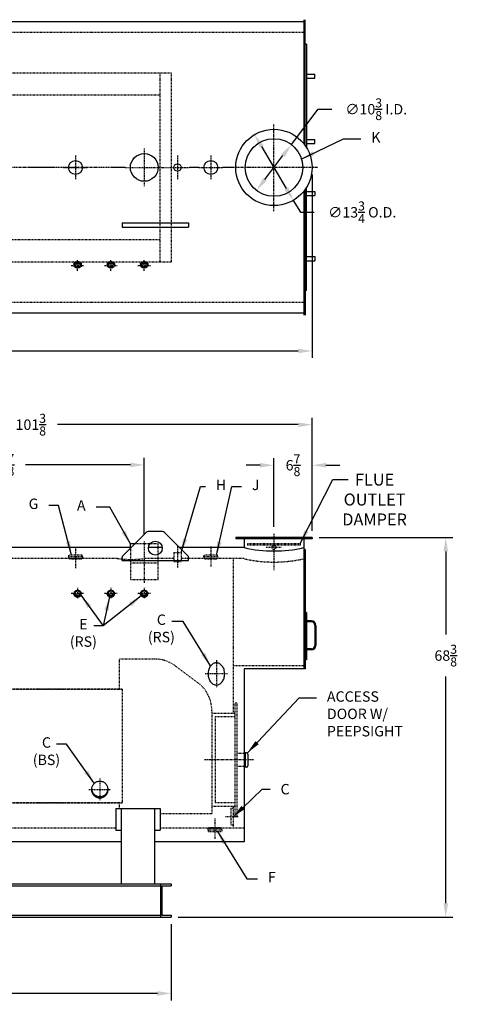
# Model space of a CAD drawing. Extents: x 35 to 332, y 73 to 251.
# Drawn here: x 251 to 332, y 73 to 251 of the extents above; entities that cross this region are included whole.
import ezdxf

# ---------------------------------------------------------------- set-up
doc = ezdxf.new("R2010")
doc.units = 0
doc.header["$LTSCALE"] = 0.25
doc.header["$MEASUREMENT"] = 0
doc.linetypes.add('CENTER', pattern=[2, 1.25, -0.25, 0.25, -0.25])
doc.linetypes.add('HIDDEN', pattern=[0.375, 0.25, -0.125])
doc.layers.get('0').update_dxf_attribs({"color": 4, "linetype": 'CONTINUOUS'})
doc.layers.get('DEFPOINTS').update_dxf_attribs({"linetype": 'CONTINUOUS'})
for name, color, linetype in [('0_CENTERLINES', 125, 'CENTER'), ('0_HIDDEN', 110, 'HIDDEN'), ('0_OBJECT', 232, 'CONTINUOUS'), ('0_TEXT', 125, 'CONTINUOUS'), ('DIMENSIONS', 125, 'CONTINUOUS')]:
    doc.layers.add(name, color=color, linetype=linetype)
doc.styles.add('ROMANS', font='romans.shx')
doc.dimstyles.new('DIM', dxfattribs={"dimscale": 20, "dimtxt": 0.09375, "dimasz": 0.125, "dimexe": 0.0625, "dimexo": 0.0625, "dimgap": 0.09375, "dimtad": 0, "dimtih": 1, "dimtoh": 1, "dimdec": 6, "dimzin": 0, "dimdsep": 46, "dimlunit": 5, "dimtxsty": 'ROMANS', "dimcen": 0, "dimadec": 0, "dimazin": 0, "dimtfac": 0.87, "dimtdec": 6, "dimtix": 1, "dimtofl": 0, "dimtmove": 2, "dimatfit": 3, "dimfxl": 0, "dimtolj": 1, "dimtzin": 0, "dimarcsym": 0})
doc.dimstyles.new('DIM$3', dxfattribs={"dimscale": 20, "dimtxt": 0.09375, "dimasz": 0.125, "dimexe": 0.125, "dimexo": 0.0625, "dimgap": 0.09375, "dimtad": 0, "dimtih": 1, "dimtoh": 1, "dimdec": 4, "dimzin": 0, "dimdsep": 46, "dimlunit": 5, "dimtxsty": 'ROMANS', "dimcen": 0, "dimadec": 0, "dimazin": 0, "dimtfac": 0.87, "dimtdec": 4, "dimtofl": 0, "dimtmove": 0, "dimatfit": 2, "dimfxl": 0, "dimtolj": 1, "dimtzin": 0, "dimarcsym": 0})

# ---------------------------------------------------------------- blocks, each defined once
blk = doc.blocks.new('*D0')
at = {"layer": 'DEFPOINTS', "color": 0, "transparency": 16777216}
for p in [(297.23, 170.28), (297.23, 157.93), (304.11, 157.24)]:
    blk.add_point(p, dxfattribs=at)
at = {"layer": 'DIMENSIONS', "color": 0, "lineweight": -2, "transparency": 16777216}
for p, q in [((297.23, 159.18), (297.23, 171.53)), ((304.11, 158.49), (304.11, 171.53)), ((294.73, 170.28), (292.23, 170.28)), ((306.61, 170.28), (309.11, 170.28))]:
    blk.add_line(p, q, dxfattribs=at)
at = {"layer": 'DIMENSIONS', "color": 0, "transparency": 16777216}
for points in [[(294.73, 170.69), (294.73, 169.86), (297.23, 170.28)], [(306.61, 170.69), (306.61, 169.86), (304.11, 170.28)]]:
    blk.add_solid(points, dxfattribs=at)
at = {"layer": 'DIMENSIONS', "color": 0, "transparency": 16777216, "insert": (300.67, 170.28), "char_height": 1.875, "attachment_point": 5, "style": 'ROMANS'}
blk.add_mtext('\\A1;6{\\H0.870000x;\\S7/8;}', dxfattribs=at)
blk = doc.blocks.new('*D2')
at = {"layer": 'DEFPOINTS', "color": 0, "transparency": 16777216}
for p in [(304.11, 177.59), (304.11, 157.24), (202.73, 155.37)]:
    blk.add_point(p, dxfattribs=at)
at = {"layer": 'DIMENSIONS', "color": 0, "lineweight": -2, "transparency": 16777216}
for p, q in [((202.73, 156.62), (202.73, 178.84)), ((205.23, 177.59), (248.59, 177.59)), ((301.61, 177.59), (258.25, 177.59)), ((304.11, 158.49), (304.11, 178.84))]:
    blk.add_line(p, q, dxfattribs=at)
at = {"layer": 'DIMENSIONS', "color": 0, "transparency": 16777216}
for points in [[(205.23, 178), (205.23, 177.17), (202.73, 177.59)], [(301.61, 178), (301.61, 177.17), (304.11, 177.59)]]:
    blk.add_solid(points, dxfattribs=at)
at = {"layer": 'DIMENSIONS', "color": 0, "transparency": 16777216, "insert": (253.42, 177.59), "char_height": 1.875, "attachment_point": 5, "style": 'ROMANS'}
blk.add_mtext('\\A1;101{\\H0.870000x;\\S3/8;}', dxfattribs=at)
blk = doc.blocks.new('*D3')
at = {"layer": 'DEFPOINTS', "color": 0, "linetype": 'Continuous', "transparency": 16777216}
for p in [(172.98, 88.87), (278.73, 88.87), (278.73, 75.12)]:
    blk.add_point(p, dxfattribs=at)
at = {"layer": 'DIMENSIONS', "color": 0, "linetype": 'Continuous', "lineweight": -2, "transparency": 16777216}
for p, q in [((172.98, 87.62), (172.98, 73.87)), ((278.73, 87.62), (278.73, 73.87)), ((175.48, 75.12), (220.99, 75.12)), ((276.23, 75.12), (230.73, 75.12))]:
    blk.add_line(p, q, dxfattribs=at)
at = {"layer": 'DIMENSIONS', "color": 0, "linetype": 'Continuous', "transparency": 16777216}
for points in [[(175.48, 75.54), (175.48, 74.7), (172.98, 75.12)], [(276.23, 75.54), (276.23, 74.7), (278.73, 75.12)]]:
    blk.add_solid(points, dxfattribs=at)
at = {"layer": 'DIMENSIONS', "color": 0, "linetype": 'Continuous', "transparency": 16777216, "insert": (225.86, 75.12), "char_height": 1.875, "attachment_point": 5, "style": 'ROMANS'}
blk.add_mtext('\\A1;105{\\H0.870000x;\\S3/4;}', dxfattribs=at)
blk = doc.blocks.new('*D4')
at = {"layer": 'DEFPOINTS', "color": 0, "linetype": 'Continuous', "transparency": 16777216}
for p in [(304.11, 223.92), (172.98, 206.92), (304.11, 190.86)]:
    blk.add_point(p, dxfattribs=at)
at = {"layer": 'DIMENSIONS', "color": 0, "linetype": 'Continuous', "lineweight": -2, "transparency": 16777216}
for p, q in [((304.11, 222.67), (304.11, 189.61)), ((172.98, 205.67), (172.98, 189.61)), ((175.48, 190.86), (233.71, 190.86)), ((301.61, 190.86), (243.37, 190.86))]:
    blk.add_line(p, q, dxfattribs=at)
at = {"layer": 'DIMENSIONS', "color": 0, "linetype": 'Continuous', "transparency": 16777216}
for points in [[(175.48, 191.28), (175.48, 190.45), (172.98, 190.86)], [(301.61, 191.28), (301.61, 190.45), (304.11, 190.86)]]:
    blk.add_solid(points, dxfattribs=at)
at = {"layer": 'DIMENSIONS', "color": 0, "linetype": 'Continuous', "transparency": 16777216, "insert": (238.54, 190.86), "char_height": 1.875, "attachment_point": 5, "style": 'ROMANS'}
blk.add_mtext('\\A1;131{\\H0.870000x;\\S1/8;}', dxfattribs=at)
blk = doc.blocks.new('*D6')
at = {"layer": 'DEFPOINTS', "color": 0, "linetype": 'Continuous', "transparency": 16777216}
for p in [(304.11, 157.24), (328.19, 157.24), (278.73, 88.87)]:
    blk.add_point(p, dxfattribs=at)
at = {"layer": 'DIMENSIONS', "color": 0, "linetype": 'Continuous', "lineweight": -2, "transparency": 16777216}
for p, q in [((305.36, 157.24), (329.44, 157.24)), ((328.19, 154.74), (328.19, 139.77)), ((328.19, 91.37), (328.19, 132.21)), ((279.98, 88.87), (329.44, 88.87))]:
    blk.add_line(p, q, dxfattribs=at)
at = {"layer": 'DIMENSIONS', "color": 0, "linetype": 'Continuous', "transparency": 16777216}
for points in [[(327.78, 154.74), (328.61, 154.74), (328.19, 157.24)], [(327.78, 91.37), (328.61, 91.37), (328.19, 88.87)]]:
    blk.add_solid(points, dxfattribs=at)
at = {"layer": 'DIMENSIONS', "color": 0, "linetype": 'Continuous', "transparency": 16777216, "insert": (328.19, 135.99), "char_height": 1.875, "attachment_point": 5, "style": 'ROMANS'}
blk.add_mtext('\\A1;68{\\H0.870000x;\\S3/8;}', dxfattribs=at)
blk = doc.blocks.new('*D13')
at = {"layer": 'DEFPOINTS', "color": 0, "transparency": 16777216}
for p in [(293.74, 229.85), (300.72, 218)]:
    blk.add_point(p, dxfattribs=at)
at = {"layer": 'DIMENSIONS', "color": 0, "lineweight": -2, "transparency": 16777216}
for p, q in [((295.01, 227.69), (299.45, 220.16)), ((300.72, 218), (301.99, 215.85)), ((301.99, 215.85), (304.49, 215.85))]:
    blk.add_line(p, q, dxfattribs=at)
at = {"layer": 'DIMENSIONS', "color": 0, "transparency": 16777216}
for points in [[(295.37, 227.91), (294.65, 227.48), (293.74, 229.85)], [(299.81, 220.37), (299.1, 219.94), (300.72, 218)]]:
    blk.add_solid(points, dxfattribs=at)
at = {"layer": 'DIMENSIONS', "color": 0, "transparency": 16777216, "insert": (313.14, 215.85), "char_height": 1.875, "attachment_point": 5, "style": 'ROMANS'}
blk.add_mtext('\\A1;∅13{\\H0.870000x;\\S3/4;} O.D.', dxfattribs=at)
blk = doc.blocks.new('*D16')
at = {"layer": 'DEFPOINTS', "color": 0, "transparency": 16777216}
for p in [(222.98, 170.34), (273.86, 170.34), (273.86, 156.56)]:
    blk.add_point(p, dxfattribs=at)
at = {"layer": 'DIMENSIONS', "color": 0, "lineweight": -2, "transparency": 16777216}
for p, q in [((225.48, 170.34), (244.35, 170.34)), ((271.36, 170.34), (252.49, 170.34)), ((273.86, 157.81), (273.86, 171.59))]:
    blk.add_line(p, q, dxfattribs=at)
at = {"layer": 'DIMENSIONS', "color": 0, "transparency": 16777216}
for points in [[(225.48, 170.75), (225.48, 169.92), (222.98, 170.34)], [(271.36, 170.75), (271.36, 169.92), (273.86, 170.34)]]:
    blk.add_solid(points, dxfattribs=at)
at = {"layer": 'DIMENSIONS', "color": 0, "transparency": 16777216, "insert": (248.42, 170.34), "char_height": 1.875, "attachment_point": 5, "style": 'ROMANS'}
blk.add_mtext('\\A1;50{\\H0.870000x;\\S7/8;}', dxfattribs=at)
blk = doc.blocks.new('A$C58BC608F')
at = {"layer": '0_HIDDEN'}
for p, q in [((-1.25005, 0.2812), (-1.20045, 0.5625)), ((1.24995, 0.2812), (-1.25005, 0.2812)), ((-1.25005, 0.2812), (-1.20045, 0)), ((1.19485, 0.5625), (-1.19485, 0.5625)), ((1.19485, 0), (-1.19485, 0)), ((-1.09375, -0.125), (-1.09375, 0)), ((1.09375, -0.125), (1.09375, 0)), ((1.24995, 0.2812), (1.20045, 0.5625)), ((1.24995, 0.2812), (1.20045, 0)), ((1.09375, -0.125), (-1.09375, -0.125))]:
    blk.add_line(p, q, dxfattribs=at)
blk = doc.blocks.new('*D19')
at = {"layer": 'DEFPOINTS', "color": 0, "transparency": 16777216}
for p in [(300.37, 228.06), (294.1, 219.79)]:
    blk.add_point(p, dxfattribs=at)
at = {"layer": 'DIMENSIONS', "color": 0, "lineweight": -2, "transparency": 16777216}
for p, q in [((300.37, 228.06), (305.18, 234.42)), ((305.18, 234.42), (307.68, 234.42)), ((295.61, 221.78), (298.86, 226.07))]:
    blk.add_line(p, q, dxfattribs=at)
at = {"layer": 'DIMENSIONS', "color": 0, "transparency": 16777216}
for points in [[(298.52, 226.32), (299.19, 225.82), (300.37, 228.06)], [(295.28, 222.03), (295.94, 221.53), (294.1, 219.79)]]:
    blk.add_solid(points, dxfattribs=at)
at = {"layer": 'DIMENSIONS', "color": 0, "transparency": 16777216, "insert": (315.66, 234.42), "char_height": 1.875, "attachment_point": 5, "style": 'ROMANS'}
blk.add_mtext('\\A1;∅10{\\H0.870000x;\\S3/8;}{\\H1x; I.D.}', dxfattribs=at)

msp = doc.modelspace()

# ---------------------------------------------------------------- linework, layer by layer
at = {"layer": '0_CENTERLINES', "color": 125}
for p, q in [((297.2325035, 216.0498674), (297.2325035, 231.7998674)), ((305.1075035, 223.9248674), (289.3575035, 223.9248674))]:
    msp.add_line(p, q, dxfattribs=at)
at = {"layer": '0_CENTERLINES', "ltscale": 0.375}
for p, q in [((273.8575362, 227.3500602), (273.8575362, 220.5084644)), ((261.4825035, 226.1002679), (261.4825035, 221.7494669)), ((279.8575362, 226.1002679), (279.8575362, 221.7494669)), ((285.8575035, 226.1002679), (285.8575035, 221.7494669)), ((259.307103, 223.9248674), (263.657904, 223.9248674)), ((270.4367383, 223.9292623), (277.2783342, 223.9292623)), ((277.2783342, 223.9292623), (282.0329367, 223.9248674)), ((283.682103, 223.9248674), (288.032904, 223.9248674)), ((297.2325035, 157.9316288), (297.2325035, 151.2738203)), ((261.4825035, 155.5878788), (261.4825035, 151.7128788)), ((279.8575362, 155.7128788), (279.8575362, 151.7753788)), ((285.8575362, 155.6191288), (285.8575362, 151.8691288)), ((286.8575035, 135.1816288), (286.8575035, 130.1816288)), ((288.8575035, 132.6816288), (284.8575035, 132.6816288)), ((265.8575035, 113.8307612), (265.8575035, 109.8599537)), ((263.8575035, 111.8453575), (267.8575035, 111.8453575)), ((286.6075035, 106.6191288), (286.6075035, 102.8691288))]:
    msp.add_line(p, q, dxfattribs=at)
at = {"layer": '0_CENTERLINES', "ltscale": 0.5}
for p, q in [((253.3071357, 223.9248674), (242.2825034, 223.9248673)), ((268.0617383, 223.9248674), (257.6579367, 223.9248674)), ((273.8575362, 156.5566288), (273.8575362, 149.0566288)), ((293.5450035, 117.1816288), (284.7325035, 117.1816288))]:
    msp.add_line(p, q, dxfattribs=at)
at = {"layer": '0_CENTERLINES', "ltscale": 0.125}
for p, q in [((260.7010349, 206.2695972), (263.0140376, 206.2695972)), ((261.8575362, 205.3116665), (261.8575362, 207.2333772)), ((266.7010349, 206.2695972), (269.0140376, 206.2695972)), ((267.8575362, 205.3116665), (267.8575362, 207.2333772)), ((272.7010349, 206.2695972), (275.0140376, 206.2695972)), ((273.8575362, 205.3116665), (273.8575362, 207.2333772))]:
    msp.add_line(p, q, dxfattribs=at)
at = {"layer": '0_CENTERLINES', "ltscale": 0.25}
for p, q in [((295.8575035, 155.4941288), (298.6075035, 155.4941288)), ((288.4825035, 106.9941288), (290.8575035, 106.9941288))]:
    msp.add_line(p, q, dxfattribs=at)
at = {"layer": '0_CENTERLINES', "ltscale": 0.2}
for p, q in [((260.7010349, 147.2477544), (263.0140376, 147.2477544)), ((266.7010349, 147.2477544), (269.0140376, 147.2477544)), ((272.7010349, 147.2477544), (275.0140376, 147.2477544))]:
    msp.add_line(p, q, dxfattribs=at)
at = {"layer": '0_CENTERLINES', "ltscale": 0.175}
for p, q in [((261.8575362, 148.2056852), (261.8575362, 146.2839744)), ((267.8575362, 148.2056852), (267.8575362, 146.2839744)), ((273.8575362, 148.2056852), (273.8575362, 146.2839744))]:
    msp.add_line(p, q, dxfattribs=at)
at = {"layer": '0_HIDDEN', "linetype": 'HIDDEN', "ltscale": 0.75}
for p, q in [((302.6075035, 248.2373674), (202.9825035, 248.2373674)), ((302.6075035, 199.6123674), (202.9825035, 199.6123674))]:
    msp.add_line(p, q, dxfattribs=at)
at = {"layer": '0_HIDDEN', "ltscale": 0.75}
for p, q in [((278.7436362, 240.9248674), (200.6802795, 240.9248674)), ((276.7436362, 206.9248674), (276.7436362, 240.9248674)), ((278.7436362, 206.9248674), (278.7436362, 240.9248674)), ((276.7436362, 236.9248674), (201.1464727, 236.9248674)), ((201.1464727, 210.9248674), (276.7436362, 210.9248674)), ((200.6802795, 206.9248674), (278.7436362, 206.9248674)), ((279.2010362, 154.5566288), (279.2010362, 152.9316288)), ((279.2010362, 154.5566288), (280.5140362, 154.5566288)), ((280.5140362, 154.5566288), (280.5140362, 152.9316288)), ((279.2010362, 152.9316288), (280.5140362, 152.9316288))]:
    msp.add_line(p, q, dxfattribs=at)
at = {"layer": '0_HIDDEN'}
for p, q in [((276.3575362, 156.1191288), (272.1403669, 156.1191288)), ((276.3575362, 149.6190988), (276.3575362, 156.1191288)), ((271.3575362, 155.3691288), (271.3575362, 149.6190988)), ((268.9825362, 153.4941288), (225.4825362, 153.4941288)), ((276.3575362, 152.6190988), (271.3575362, 152.6190988)), ((279.2010362, 153.4941288), (273.9825362, 153.4941288)), ((291.8686362, 153.4941288), (280.5140362, 153.4941288)), ((284.6074862, 153.7753288), (284.6570862, 154.0566288)), ((287.1074862, 153.7753288), (284.6074862, 153.7753288)), ((284.6074862, 153.7753288), (284.6570862, 153.4941288)), ((287.0523862, 154.0566288), (284.6626862, 154.0566288)), ((287.0523862, 153.4941288), (284.6626862, 153.4941288)), ((284.7637862, 153.3691288), (284.7637862, 153.4941288)), ((286.9512862, 153.3691288), (284.7637862, 153.3691288)), ((286.9512862, 153.3691288), (286.9512862, 153.4941288)), ((287.1074862, 153.7753288), (287.0579862, 154.0566288)), ((287.1074862, 153.7753288), (287.0579862, 153.4941288)), ((276.3575362, 149.6190988), (271.3575362, 149.6190988)), ((291.8575035, 118.3691288), (290.5450035, 118.3691288)), ((291.8575035, 115.9941288), (290.5450035, 115.9941288)), ((269.3575035, 109.4316288), (269.3575035, 108.4451874)), ((290.5450035, 106.9316288), (290.1700035, 106.9316288)), ((291.8575035, 104.8691288), (276.7325035, 104.8691288)), ((289.4825035, 105.4941288), (289.8575035, 105.4941288))]:
    msp.add_line(p, q, dxfattribs=at)
at = {"layer": '0_HIDDEN', "ltscale": 1.25}
for p, q in [((301.9825035, 156.1191288), (292.4825035, 156.1191288)), ((292.4825035, 156.1191288), (292.4825035, 155.8691288)), ((301.9825035, 156.1191288), (301.9825035, 155.8691288)), ((301.9825035, 155.8691288), (292.4825035, 155.8691288)), ((289.8575035, 153.4941288), (289.8575035, 125.5566288)), ((275.7325035, 135.3691288), (269.3575035, 135.3691288)), ((269.3575035, 135.3691288), (269.3575035, 129.9316288)), ((279.5200035, 134.1066288), (283.5200035, 131.1066288)), ((302.6075035, 134.1191288), (289.8575035, 134.1191288)), ((207.9825035, 129.9316288), (269.8575035, 129.9316288)), ((269.8575035, 129.9316288), (207.9825035, 129.9316288)), ((269.8575035, 129.9316288), (269.8575035, 109.4316288)), ((286.0450035, 126.0566288), (286.0450035, 107.4941288)), ((290.1700035, 127.4316288), (290.1700035, 106.9316288)), ((290.5450035, 127.4316288), (290.1700035, 127.4316288)), ((290.5450035, 127.4316288), (290.5450035, 106.9316288)), ((290.1700035, 125.5566288), (286.0450035, 125.5566288)), ((286.6700035, 124.9316288), (286.6700035, 109.4316288)), ((290.1700035, 124.9316288), (286.6700035, 124.9316288)), ((207.9825035, 109.4316288), (269.8575035, 109.4316288)), ((269.8575035, 109.4316288), (207.9825035, 109.4316288)), ((290.1700035, 108.8066288), (286.0450035, 108.8066288)), ((290.1700035, 109.4316288), (286.6700035, 109.4316288)), ((289.4825035, 108.4941288), (289.4825035, 105.4941288)), ((289.4825035, 108.4941288), (289.8575035, 108.4941288)), ((289.8575035, 108.8066288), (289.8575035, 104.8691288)), ((286.0450035, 107.4941288), (276.7325035, 107.4941288)), ((268.7325035, 104.8691288), (223.9825035, 104.8691288))]:
    msp.add_line(p, q, dxfattribs=at)
at = {"layer": '0_HIDDEN'}
msp.add_circle((297.2325035, 155.4941288), 0.375, dxfattribs=at)
msp.add_arc((271.4825362, 170.590661), 17.278351, 261.680687247, 278.319312753, dxfattribs=at)
at = {"layer": '0_HIDDEN', "ltscale": 1.25}
for centre, radius, start, end in [((297.2325035, 177.399229), 24.5629087, 257.35991963, 282.64008037), ((275.7325035, 129.0566288), 6.3125, 53.130102354, 90), ((279.7325035, 126.0566288), 6.3125, 0, 53.130102354)]:
    msp.add_arc(centre, radius, start, end, dxfattribs=at)
at = {"layer": '0_OBJECT'}
for p, q in [((302.8575035, 250.1748674), (202.9825035, 250.1748674)), ((302.6075035, 250.5498674), (302.6075035, 228.2114744)), ((302.8575035, 227.8777145), (302.8575035, 250.5498674)), ((303.1075035, 246.1123674), (302.8575035, 246.1123674)), ((303.1075035, 246.1123674), (303.1075035, 227.4955816)), ((303.1075035, 240.7373674), (304.6075035, 240.7373674)), ((303.1075035, 239.9873674), (304.6075035, 239.9873674)), ((304.6075035, 239.9873674), (304.6075035, 240.7373674)), ((303.1075035, 228.9873674), (304.6075035, 228.9873674)), ((304.6075035, 228.2373674), (304.6075035, 228.9873674)), ((303.1075035, 228.2373674), (304.6075035, 228.2373674)), ((302.8575035, 219.9720203), (302.8575035, 197.2998674)), ((303.1075035, 201.7373674), (303.1075035, 220.3541532)), ((302.6075035, 219.6382603), (302.6075035, 197.2998674)), ((303.1075035, 219.6123674), (304.6075035, 219.6123674)), ((303.1075035, 218.8623674), (304.6075035, 218.8623674)), ((304.6075035, 219.6123674), (304.6075035, 218.8623674)), ((269.8575035, 213.9248673), (281.8575035, 213.9248673)), ((269.8575035, 213.9248673), (269.8575035, 213.1748673)), ((269.8575035, 213.1748673), (281.8575035, 213.1748673)), ((281.8575035, 213.9248673), (281.8575035, 213.1748673)), ((303.1075035, 207.8623674), (304.6075035, 207.8623674)), ((304.6075035, 207.8623674), (304.6075035, 207.1123674)), ((303.1075035, 207.1123674), (304.6075035, 207.1123674)), ((303.1075035, 201.7373674), (302.8575035, 201.7373674)), ((302.8575035, 197.6748674), (202.9825035, 197.6748674)), ((274.2110569, 158.1898188), (270.0039501, 153.982712)), ((277.1503967, 158.3362654), (274.5646102, 158.3362654)), ((277.5039501, 158.1898188), (281.7110569, 153.982712)), ((271.3575362, 155.3691288), (271.3575362, 156.1191288)), ((272.1403669, 156.1191288), (271.3575362, 156.1191288)), ((304.1075035, 157.2441288), (290.3575035, 157.2441288)), ((290.3575035, 157.2441288), (290.3575035, 156.9941288)), ((304.1075035, 156.9941288), (290.3575035, 156.9941288)), ((291.8575035, 156.9941288), (291.8575035, 155.4316288)), ((302.6075035, 156.9941288), (302.6075035, 133.6191288)), ((304.1075035, 157.2441288), (304.1075035, 156.9941288)), ((271.3575362, 155.4316288), (225.4825362, 155.4316288)), ((277.1038605, 155.4316288), (274.6111464, 155.4316288)), ((291.8686362, 155.4316288), (280.2621401, 155.4316288)), ((302.8575035, 155.1191288), (302.6075035, 155.1191288)), ((302.8575035, 155.1191288), (302.8575035, 133.6191288)), ((269.8575035, 153.1294888), (269.8575035, 153.6291586)), ((269.8575035, 153.1294888), (281.8575035, 153.1294888)), ((281.8575035, 153.1294888), (281.8575035, 153.6291586)), ((303.1075035, 143.7441288), (302.8575035, 143.7441288)), ((303.1075035, 143.7441288), (303.1075035, 135.2441288)), ((303.9825035, 142.2441288), (303.1075035, 142.2441288)), ((303.9825035, 142.0566288), (303.1075035, 142.0566288)), ((304.6075035, 141.4316288), (304.6075035, 137.8066288)), ((304.7950035, 141.4316288), (304.7950035, 137.8066288)), ((303.9825035, 137.1816288), (303.1075035, 137.1816288)), ((303.9825035, 136.9941288), (303.1075035, 136.9941288)), ((303.1075035, 135.2441288), (302.8575035, 135.2441288)), ((291.8575035, 133.6191288), (291.8575035, 102.4316288)), ((302.8575035, 133.6191288), (291.8575035, 133.6191288)), ((292.0450035, 118.3691288), (291.8575035, 118.3691288)), ((292.0450035, 118.4941288), (292.0450035, 115.8691288)), ((292.2950035, 118.4941288), (292.0450035, 118.4941288)), ((292.5450035, 118.2441288), (292.5450035, 116.1191288)), ((292.0450035, 115.9941288), (291.8575035, 115.9941288)), ((292.2950035, 115.8691288), (292.0450035, 115.8691288)), ((268.7325035, 108.4451874), (276.7325035, 108.4451874)), ((268.7325035, 108.4451874), (276.7325035, 108.4451874)), ((268.7325035, 108.4451874), (268.7325035, 104.5220271)), ((269.7325035, 108.3826874), (269.7325035, 94.8691288)), ((275.7325035, 108.3826874), (275.7325035, 94.8691288)), ((276.7325035, 108.4451874), (276.7325035, 104.5220271)), ((276.7325035, 108.4451874), (276.7325035, 104.5220271)), ((268.7325035, 104.5220271), (269.7325035, 104.5220271)), ((275.7325035, 104.5220271), (276.7325035, 104.5220271)), ((275.7325035, 104.5220271), (276.7325035, 104.5220271)), ((269.7325035, 102.4316288), (222.9825035, 102.4316288)), ((291.8575035, 102.4316288), (275.7325035, 102.4316288)), ((172.9825035, 94.8691288), (278.7325035, 94.8691288)), ((174.9025035, 94.5261288), (276.8125035, 94.5261288)), ((276.8125035, 94.8691288), (276.8125035, 88.8691288)), ((277.0125035, 94.5261288), (277.0125035, 89.2121288)), ((277.0125035, 94.5261288), (278.7325035, 94.5261288)), ((278.7325035, 94.8691288), (278.7325035, 94.5261288)), ((172.9825035, 88.8691288), (278.7325035, 88.8691288)), ((174.9025035, 89.2121288), (276.8125035, 89.2121288)), ((277.0125035, 89.2121288), (278.7325035, 89.2121288)), ((278.7325035, 89.2121288), (278.7325035, 88.8691288))]:
    msp.add_line(p, q, dxfattribs=at)
at = {"layer": '0_OBJECT', "color": 195}
for p, q in [((261.2010427, 206.5195972), (261.2010427, 206.2695972)), ((262.5140297, 206.5195972), (262.5140297, 206.2695972)), ((267.2010427, 206.5195972), (267.2010427, 206.2695972)), ((268.5140297, 206.5195972), (268.5140297, 206.2695972)), ((273.2010427, 206.5195972), (273.2010427, 206.2695972)), ((274.5140297, 206.5195972), (274.5140297, 206.2695972)), ((261.2010427, 146.9977544), (261.2010427, 147.2477544)), ((262.5140297, 146.9977544), (262.5140297, 147.2477544)), ((267.2010427, 146.9977544), (267.2010427, 147.2477544)), ((268.5140297, 146.9977544), (268.5140297, 147.2477544)), ((273.2010427, 146.9977544), (273.2010427, 147.2477544))]:
    msp.add_line(p, q, dxfattribs=at)
for points in [[(261.2010427, 206.5195972, -0.0022227306), (261.2010297, 206.5225218, -0.1340649375), (261.2466725, 206.6896887, -0.1068186736), (261.393316, 206.8483958, -0.0824578242), (261.5973131, 206.9463122, -0.0708601823), (261.8575362, 206.9833772, -0.0708601823), (262.1177593, 206.9463122, -0.0824578242), (262.3217564, 206.8483958, -0.1068186736), (262.4683999, 206.6896887, -0.1340649375), (262.5140427, 206.5225218, -0.0022227306), (262.5140297, 206.5195972, -0.1068186736)], [(267.2010427, 206.5195972, -0.0022227306), (267.2010297, 206.5225218, -0.1340649375), (267.2466725, 206.6896887, -0.1068186736), (267.393316, 206.8483958, -0.0824578242), (267.5973131, 206.9463122, -0.0708601823), (267.8575362, 206.9833772, -0.0708601823), (268.1177593, 206.9463122, -0.0824578242), (268.3217564, 206.8483958, -0.1068186736), (268.4683999, 206.6896887, -0.1340649375), (268.5140427, 206.5225218, -0.0022227306), (268.5140297, 206.5195972, -0.1068186736)], [(273.2010427, 206.5195972, -0.0022227306), (273.2010297, 206.5225218, -0.1340649375), (273.2466725, 206.6896887, -0.1068186736), (273.393316, 206.8483958, -0.0824578242), (273.5973131, 206.9463122, -0.0708601823), (273.8575362, 206.9833772, -0.0708601823), (274.1177593, 206.9463122, -0.0824578242), (274.3217564, 206.8483958, -0.1068186736), (274.4683999, 206.6896887, -0.1340649375), (274.5140427, 206.5225218, -0.0022227306), (274.5140297, 206.5195972, -0.1068186736)], [(261.2010427, 146.9977544, 0.0022227306), (261.2010297, 146.9948298, 0.1340649375), (261.2466725, 146.8276629, 0.1068186736), (261.393316, 146.6689559, 0.0824578242), (261.5973131, 146.5710395, 0.0708601823), (261.8575362, 146.5339744, 0.0708601823), (262.1177593, 146.5710395, 0.0824578242), (262.3217564, 146.6689559, 0.1068186736), (262.4683999, 146.8276629, 0.1340649375), (262.5140427, 146.9948298, 0.0022227306), (262.5140297, 146.9977544, 0.1068186736)], [(267.2010427, 146.9977544, 0.0022227306), (267.2010297, 146.9948298, 0.1340649375), (267.2466725, 146.8276629, 0.1068186736), (267.393316, 146.6689559, 0.0824578242), (267.5973131, 146.5710395, 0.0708601823), (267.8575362, 146.5339744, 0.0708601823), (268.1177593, 146.5710395, 0.0824578242), (268.3217564, 146.6689559, 0.1068186736), (268.4683999, 146.8276629, 0.1340649375), (268.5140427, 146.9948298, 0.0022227306), (268.5140297, 146.9977544, 0.1068186736)], [(273.2010427, 146.9977544, 0.0022227306), (273.2010297, 146.9948298, 0.1340649375), (273.2466725, 146.8276629, 0.1068186736), (273.393316, 146.6689559, 0.0824578242), (273.5973131, 146.5710395, 0.0708601823), (273.8575362, 146.5339744, 0.0708601823), (274.1177593, 146.5710395, 0.0824578242), (274.3217564, 146.6689559, 0.1068186736), (274.4683999, 146.8276629, 0.1340649375), (274.5140427, 146.9948298, 0.0022227306), (274.5140297, 146.9977544, 0.1068186736)]]:
    msp.add_lwpolyline(points, format="xyb", dxfattribs=at)
for points in [[(261.8575362, 205.8116665, -0.0708601823), (261.5973131, 205.8487315, -0.0824578242), (261.393316, 205.9466479, -0.1068186736), (261.2466725, 206.1053549, -0.1340649375), (261.2010297, 206.2725218, -0.1340649375), (261.2466725, 206.4396887, -0.1068186736), (261.393316, 206.5983958, -0.0824578242), (261.5973131, 206.6963122, -0.0708601823), (261.8575362, 206.7333772, -0.0708601823), (262.1177593, 206.6963122, -0.0824578242), (262.3217564, 206.5983958, -0.1068186736), (262.4683999, 206.4396887, -0.1340649375), (262.5140427, 206.2725218, -0.1340649375), (262.4683999, 206.1053549, -0.1068186736), (262.3217564, 205.9466479, -0.0824578242), (262.1177593, 205.8487315, -0.0708601823)], [(261.8575362, 205.9436665, -0.0708601823), (261.6341684, 205.975482, -0.0824578242), (261.4691566, 206.0546858, -0.1068186736), (261.3603569, 206.1724359, -0.1340649375), (261.3330297, 206.2725218, -0.1340649375), (261.3603569, 206.3726077, -0.1068186736), (261.4691566, 206.4903579, -0.0824578242), (261.6341684, 206.5695617, -0.0708601823), (261.8575362, 206.6013772, -0.0708601823), (262.0809041, 206.5695617, -0.0824578242), (262.2459158, 206.4903579, -0.1068186736), (262.3547156, 206.3726077, -0.1340649375), (262.3820427, 206.2725218, -0.1340649375), (262.3547156, 206.1724359, -0.1068186736), (262.2459158, 206.0546858, -0.0824578242), (262.0809041, 205.975482, -0.0708601823)], [(267.8575362, 205.8116665, -0.0708601823), (267.5973131, 205.8487315, -0.0824578242), (267.393316, 205.9466479, -0.1068186736), (267.2466725, 206.1053549, -0.1340649375), (267.2010297, 206.2725218, -0.1340649375), (267.2466725, 206.4396887, -0.1068186736), (267.393316, 206.5983958, -0.0824578242), (267.5973131, 206.6963122, -0.0708601823), (267.8575362, 206.7333772, -0.0708601823), (268.1177593, 206.6963122, -0.0824578242), (268.3217564, 206.5983958, -0.1068186736), (268.4683999, 206.4396887, -0.1340649375), (268.5140427, 206.2725218, -0.1340649375), (268.4683999, 206.1053549, -0.1068186736), (268.3217564, 205.9466479, -0.0824578242), (268.1177593, 205.8487315, -0.0708601823)], [(267.8575362, 205.9436665, -0.0708601823), (267.6341684, 205.975482, -0.0824578242), (267.4691566, 206.0546858, -0.1068186736), (267.3603569, 206.1724359, -0.1340649375), (267.3330297, 206.2725218, -0.1340649375), (267.3603569, 206.3726077, -0.1068186736), (267.4691566, 206.4903579, -0.0824578242), (267.6341684, 206.5695617, -0.0708601823), (267.8575362, 206.6013772, -0.0708601823), (268.0809041, 206.5695617, -0.0824578242), (268.2459158, 206.4903579, -0.1068186736), (268.3547156, 206.3726077, -0.1340649375), (268.3820427, 206.2725218, -0.1340649375), (268.3547156, 206.1724359, -0.1068186736), (268.2459158, 206.0546858, -0.0824578242), (268.0809041, 205.975482, -0.0708601823)], [(273.8575362, 205.8116665, -0.0708601823), (273.5973131, 205.8487315, -0.0824578242), (273.393316, 205.9466479, -0.1068186736), (273.2466725, 206.1053549, -0.1340649375), (273.2010297, 206.2725218, -0.1340649375), (273.2466725, 206.4396887, -0.1068186736), (273.393316, 206.5983958, -0.0824578242), (273.5973131, 206.6963122, -0.0708601823), (273.8575362, 206.7333772, -0.0708601823), (274.1177593, 206.6963122, -0.0824578242), (274.3217564, 206.5983958, -0.1068186736), (274.4683999, 206.4396887, -0.1340649375), (274.5140427, 206.2725218, -0.1340649375), (274.4683999, 206.1053549, -0.1068186736), (274.3217564, 205.9466479, -0.0824578242), (274.1177593, 205.8487315, -0.0708601823)], [(273.8575362, 205.9436665, -0.0708601823), (273.6341684, 205.975482, -0.0824578242), (273.4691566, 206.0546858, -0.1068186736), (273.3603569, 206.1724359, -0.1340649375), (273.3330297, 206.2725218, -0.1340649375), (273.3603569, 206.3726077, -0.1068186736), (273.4691566, 206.4903579, -0.0824578242), (273.6341684, 206.5695617, -0.0708601823), (273.8575362, 206.6013772, -0.0708601823), (274.0809041, 206.5695617, -0.0824578242), (274.2459158, 206.4903579, -0.1068186736), (274.3547156, 206.3726077, -0.1340649375), (274.3820427, 206.2725218, -0.1340649375), (274.3547156, 206.1724359, -0.1068186736), (274.2459158, 206.0546858, -0.0824578242), (274.0809041, 205.975482, -0.0708601823)], [(261.8575362, 147.7056852, 0.0708601823), (261.5973131, 147.6686202, 0.0824578242), (261.393316, 147.5707038, 0.1068186736), (261.2466725, 147.4119967, 0.1340649375), (261.2010297, 147.2448298, 0.1340649375), (261.2466725, 147.0776629, 0.1068186736), (261.393316, 146.9189559, 0.0824578242), (261.5973131, 146.8210395, 0.0708601823), (261.8575362, 146.7839744, 0.0708601823), (262.1177593, 146.8210395, 0.0824578242), (262.3217564, 146.9189559, 0.1068186736), (262.4683999, 147.0776629, 0.1340649375), (262.5140427, 147.2448298, 0.1340649375), (262.4683999, 147.4119967, 0.1068186736), (262.3217564, 147.5707038, 0.0824578242), (262.1177593, 147.6686202, 0.0708601823)], [(261.8575362, 147.5736852, 0.0708601823), (261.6341684, 147.5418697, 0.0824578242), (261.4691566, 147.4626658, 0.1068186736), (261.3603569, 147.3449157, 0.1340649375), (261.3330297, 147.2448298, 0.1340649375), (261.3603569, 147.1447439, 0.1068186736), (261.4691566, 147.0269938, 0.0824578242), (261.6341684, 146.94779, 0.0708601823), (261.8575362, 146.9159744, 0.0708601823), (262.0809041, 146.94779, 0.0824578242), (262.2459158, 147.0269938, 0.1068186736), (262.3547156, 147.1447439, 0.1340649375), (262.3820427, 147.2448298, 0.1340649375), (262.3547156, 147.3449157, 0.1068186736), (262.2459158, 147.4626658, 0.0824578242), (262.0809041, 147.5418697, 0.0708601823)], [(267.8575362, 147.7056852, 0.0708601823), (267.5973131, 147.6686202, 0.0824578242), (267.393316, 147.5707038, 0.1068186736), (267.2466725, 147.4119967, 0.1340649375), (267.2010297, 147.2448298, 0.1340649375), (267.2466725, 147.0776629, 0.1068186736), (267.393316, 146.9189559, 0.0824578242), (267.5973131, 146.8210395, 0.0708601823), (267.8575362, 146.7839744, 0.0708601823), (268.1177593, 146.8210395, 0.0824578242), (268.3217564, 146.9189559, 0.1068186736), (268.4683999, 147.0776629, 0.1340649375), (268.5140427, 147.2448298, 0.1340649375), (268.4683999, 147.4119967, 0.1068186736), (268.3217564, 147.5707038, 0.0824578242), (268.1177593, 147.6686202, 0.0708601823)], [(267.8575362, 147.5736852, 0.0708601823), (267.6341684, 147.5418697, 0.0824578242), (267.4691566, 147.4626658, 0.1068186736), (267.3603569, 147.3449157, 0.1340649375), (267.3330297, 147.2448298, 0.1340649375), (267.3603569, 147.1447439, 0.1068186736), (267.4691566, 147.0269938, 0.0824578242), (267.6341684, 146.94779, 0.0708601823), (267.8575362, 146.9159744, 0.0708601823), (268.0809041, 146.94779, 0.0824578242), (268.2459158, 147.0269938, 0.1068186736), (268.3547156, 147.1447439, 0.1340649375), (268.3820427, 147.2448298, 0.1340649375), (268.3547156, 147.3449157, 0.1068186736), (268.2459158, 147.4626658, 0.0824578242), (268.0809041, 147.5418697, 0.0708601823)], [(273.8575362, 147.7056852, 0.0708601823), (273.5973131, 147.6686202, 0.0824578242), (273.393316, 147.5707038, 0.1068186736), (273.2466725, 147.4119967, 0.1340649375), (273.2010297, 147.2448298, 0.1340649375), (273.2466725, 147.0776629, 0.1068186736), (273.393316, 146.9189559, 0.0824578242), (273.5973131, 146.8210395, 0.0708601823), (273.8575362, 146.7839744, 0.0708601823), (274.1177593, 146.8210395, 0.0824578242), (274.3217564, 146.9189559, 0.1068186736), (274.4683999, 147.0776629, 0.1340649375), (274.5140427, 147.2448298, 0.1340649375), (274.4683999, 147.4119967, 0.1068186736), (274.3217564, 147.5707038, 0.0824578242), (274.1177593, 147.6686202, 0.0708601823)], [(273.8575362, 147.5736852, 0.0708601823), (273.6341684, 147.5418697, 0.0824578242), (273.4691566, 147.4626658, 0.1068186736), (273.3603569, 147.3449157, 0.1340649375), (273.3330297, 147.2448298, 0.1340649375), (273.3603569, 147.1447439, 0.1068186736), (273.4691566, 147.0269938, 0.0824578242), (273.6341684, 146.94779, 0.0708601823), (273.8575362, 146.9159744, 0.0708601823), (274.0809041, 146.94779, 0.0824578242), (274.2459158, 147.0269938, 0.1068186736), (274.3547156, 147.1447439, 0.1340649375), (274.3820427, 147.2448298, 0.1340649375), (274.3547156, 147.3449157, 0.1068186736), (274.2459158, 147.4626658, 0.0824578242), (274.0809041, 147.5418697, 0.0708601823)]]:
    msp.add_lwpolyline(points, format="xyb", close=True, dxfattribs=at)
at = {"layer": '0_OBJECT'}
for points in [[(285.3575035, 132.6816288, 0.0754446162), (285.4771667, 131.8930894, 0.0857828071), (285.7968433, 131.2674152, 0.106070022), (286.3071245, 130.8235115, 0.1268223572), (286.8575035, 130.6816288, 0.1268223572), (287.4078824, 130.8235115, 0.106070022), (287.9181636, 131.2674152, 0.0857828071), (288.2378403, 131.8930894, 0.0754446162), (288.3575035, 132.6816288, 0.0754446162), (288.2378403, 133.4701682, 0.0857828071), (287.9181636, 134.0958424, 0.106070022), (287.4078824, 134.5397461, 0.1268223572), (286.8575035, 134.6816288, 0.1268223572), (286.3071245, 134.5397461, 0.106070022), (285.7968433, 134.0958424, 0.0857828071), (285.4771667, 133.4701682, 0.0754446162)], [(264.3575035, 111.8453575, 0.0993671846), (264.4714592, 111.2776118, 0.0988498589), (264.7968433, 110.7950184, 0.0981269393), (265.2827851, 110.4732435, 0.0976218048), (265.8575035, 110.3599537, 0.0976218048), (266.4322218, 110.4732435, 0.0981269393), (266.9181636, 110.7950184, 0.0988498589), (267.2435477, 111.2776118, 0.0993671846), (267.3575035, 111.8453575, 0.0993671846), (267.2435477, 112.4131031, 0.0988498589), (266.9181636, 112.8956965, 0.0981269393), (266.4322218, 113.2174715, 0.0976218048), (265.8575035, 113.3307612, 0.0976218048), (265.2827851, 113.2174715, 0.0981269393), (264.7968433, 112.8956965, 0.0988498589), (264.4714592, 112.4131031, 0.0993671846)]]:
    msp.add_lwpolyline(points, format="xyb", close=True, dxfattribs=at)
msp.add_lwpolyline([(264.3616581, 111.9558469, 0.0804226816), (264.4714592, 111.4985907, 0.0988498589), (264.7968433, 111.0159973, 0.0981269393), (265.2827851, 110.6942223, 0.0976218048), (265.8575035, 110.5809326, 0.0976218048), (266.4322218, 110.6942223, 0.0981269393), (266.9181636, 111.0159973, 0.0988498589), (267.2435477, 111.4985907, 0.0804226816), (267.3533489, 111.9558469, 0.0993671846)], format="xyb", dxfattribs=at)
for centre, radius in [((297.2325035, 223.9248674), 6.875), ((297.2325035, 223.9248674), 5.1875), ((273.8575362, 223.9292623), 2.5), ((261.4825035, 223.9248674), 1.25), ((279.857569, 223.9248674), 0.6565), ((285.8575362, 223.9248674), 1.25), ((275.8575035, 155.3362654), 1.25)]:
    msp.add_circle(centre, radius, dxfattribs=at)
for centre, radius, start, end in [((274.5646102, 157.8362654), 0.5, 90, 135), ((277.1503967, 157.8362654), 0.5, 45, 90), ((273.8575362, 172.528161), 17.278351, 261.680687247, 261.959920147), ((297.2325035, 179.399229), 24.5629087, 257.35991963, 282.64008037), ((270.3575035, 153.6291586), 0.5, 135, 180), ((281.3575035, 153.6291586), 0.5, 0, 45), ((303.9825035, 141.4316288), 0.8125, 0, 90), ((303.9825035, 141.4316288), 0.625, 0, 90), ((303.9825035, 137.8066288), 0.8125, 270, 0), ((303.9825035, 137.8066288), 0.625, 270, 0), ((292.2950035, 118.2441288), 0.25, 360, 90), ((292.2950035, 116.1191288), 0.25, 270, 360)]:
    msp.add_arc(centre, radius, start, end, dxfattribs=at)
at = {"layer": '0_TEXT'}
for p, q in [((257.6579367, 223.9248674), (253.3071357, 223.9248674)), ((270.4367383, 223.9292623), (268.0617383, 223.9248674)), ((283.682103, 223.9248674), (282.0329367, 223.9248674)), ((289.3575035, 223.9248674), (288.032904, 223.9248674))]:
    msp.add_line(p, q, dxfattribs=at)

# ---------------------------------------------------------------- block references
msp.add_blockref('A$C58BC608F', (261.4825035, 153.4941288))
at = {"rotation": 180}
msp.add_blockref('A$C58BC608F', (286.6075035, 104.8691288), dxfattribs=at)

# ---------------------------------------------------------------- texts
at = {"layer": '0_TEXT', "style": 'ROMANS'}
for s, insert, char_height, attachment_point in [('K', (314.7615589, 229.1154092), 1.875, 4), ('{\\C125;FLUE \\POUTLET \\PDAMPER}', (315.3682943, 168.7773663), 2.15625, 2), ('H', (286.7618701, 167.6783356), 1.875, 1), ('J', (293.2620689, 167.6783356), 1.875, 1), ('G', (254.7925511, 164.2698954), 1.875, 3), ('A', (263.2961228, 163.9764539), 1.875, 3), ('E\\P(RS)', (262.8898879, 142.5742544), 1.875, 2), ('C\\P(RS)', (276.9466681, 143.3885524), 1.875, 2), ('\\P\\PACCESS\\PDOOR W/\\PPEEPSIGHT', (306.7760055, 128.3691209), 1.875, 4), ('C\\P(BS)', (256.2438643, 121.2700112), 1.875, 2), ('\\A1;C', (298.4193489, 112.8601773), 1.875, 1), ('F', (296.1617322, 97.0227263), 1.875, 1)]:
    msp.add_mtext(s, dxfattribs=dict(at, insert=insert, char_height=char_height, attachment_point=attachment_point))

# ---------------------------------------------------------------- dimensions: what is measured, and where the dimension line sits
at = {"layer": 'DIMENSIONS'}
for p1, p2, text, picture, middle in [((294.0994011, 219.7903994), (300.3656058, 228.0593354), '<>{\\H1x; I.D.}', '*D19', (315.6643432, 234.4159427)), ((293.7404089, 229.8469363), (300.724598, 218.0027984), '<> O.D.', '*D13', (313.1399863, 215.8493188))]:
    dim = msp.add_diameter_dim_2p(p1=p1, p2=p2, text=text, dimstyle='DIM$3', dxfattribs=at)
    dim.commit()
    dim.dimension.update_dxf_attribs({"geometry": picture, "text_midpoint": middle, "dimtype": 163})
at = {"layer": 'DIMENSIONS', "linetype": 'Continuous'}
for base, p1, p2, picture, middle in [((304.1075035, 190.8618823), (172.9780112, 206.9248674), (304.1075035, 223.9248674), '*D4', (238.5427573, 190.8618823)), ((278.7325035, 75.1191288), (172.9825035, 88.8691288), (278.7325035, 88.8691288), '*D3', (225.8575035, 75.1191288))]:
    dim = msp.add_linear_dim(base=base, p1=p1, p2=p2, dimstyle='DIM', dxfattribs=at)
    dim.commit()
    dim.dimension.update_dxf_attribs({"geometry": picture, "text_midpoint": middle})
at = {"layer": 'DIMENSIONS'}
for base, p1, p2, picture, middle in [((304.1075035, 177.5879009), (202.7325035, 155.3691288), (304.1075035, 157.2441288), '*D2', (253.4200035, 177.5879009)), ((273.8575362, 170.3378887), (222.9825362, 170.3378887), (273.8575362, 156.5566288), '*D16', (248.4200362, 170.3378887)), ((297.2325035, 170.2753887), (304.1075035, 157.2441288), (297.2325035, 157.9316288), '*D0', (300.6700035, 170.2753887))]:
    dim = msp.add_linear_dim(base=base, p1=p1, p2=p2, dimstyle='DIM', dxfattribs=at)
    dim.commit()
    dim.dimension.update_dxf_attribs({"geometry": picture, "text_midpoint": middle})
at = {"layer": 'DIMENSIONS', "linetype": 'Continuous'}
dim = msp.add_linear_dim(base=(328.1927609, 157.2441288), p1=(278.7325035, 88.8691288), p2=(304.1075035, 157.2441288), angle=90, dimstyle='DIM', dxfattribs=at)
dim.commit()
dim.dimension.update_dxf_attribs({"geometry": '*D6', "text_midpoint": (328.1927609, 135.9878273), "dimtype": 160})

# ---------------------------------------------------------------- leaders
at = {"layer": '0_TEXT', "annotation_type": 0, "has_hookline": 1, "hookline_direction": 0}
for points, text_width in [([(302.1392654, 225.4044997), (309.7605589, 229.1154092), (312.8865589, 229.1154092)], 1.25), ([(292.4717802, 118.4834055), (301.7750055, 128.3691209), (304.9010055, 128.3691209)], 14.4642857)]:
    msp.add_leader(points, dimstyle='DIM', dxfattribs=dict(at, text_width=text_width))
at = {"layer": '0_TEXT', "annotation_type": 0, "has_hookline": 1}
for points, hookline_direction, text_width in [([(301.9825035, 156.1816288), (307.8469957, 167.6992413), (310.6274645, 167.6992413)], 0, 12.0133929), ([(280.5140362, 154.5566288), (283.9785798, 166.4283356), (284.8868701, 166.4283356)], 0, 1.25), ([(286.8704412, 154.0565288), (289.6537884, 166.4283356), (291.3870689, 166.4283356)], 0, 0.8928571), ([(260.748451, 154.0566288), (258.4008316, 163.0198954), (256.6675511, 163.0198954)], 1, 1.3392857), ([(271.3575362, 156.1191288), (267.6711228, 162.7264539), (265.1711228, 162.7264539)], 1, 1.4285714), ([(262.4683999, 146.8276629), (266.4539525, 141.3242544), (264.7648879, 141.3242544)], 1, 5.4464286), ([(273.3115178, 146.7404773), (266.4539525, 141.3242544), (264.7648879, 141.3242544)], 1, 5.4464286), ([(267.5973131, 146.5710395), (266.4539525, 141.3242544), (264.7648879, 141.3242544)], 1, 5.4464286), ([(285.7968433, 134.1583424), (280.8467766, 142.1385524), (278.8216681, 142.1385524)], 1, 5.4464286), ([(289.8575035, 106.9003788), (295.1085974, 111.9226773), (296.5443489, 111.9226773)], 0, 1.3392857), ([(287.0440964, 104.3066288), (292.3467407, 95.7727263), (294.2867322, 95.7727263)], 0, 1.1607143)]:
    msp.add_leader(points, dimstyle='DIM', override={"dimgap": 0.09375, "dimtad": 0}, dxfattribs=dict(at, hookline_direction=hookline_direction, text_width=text_width))
at = {"layer": '0_TEXT'}
msp.add_leader([(264.8675627, 113.0238567), (259.8329369, 120.0200112), (258.0609674, 120.0200112)], dimstyle='DIM', override={"dimgap": 0.09375, "dimtad": 0}, dxfattribs=at)

doc.saveas('drawing.dxf')
